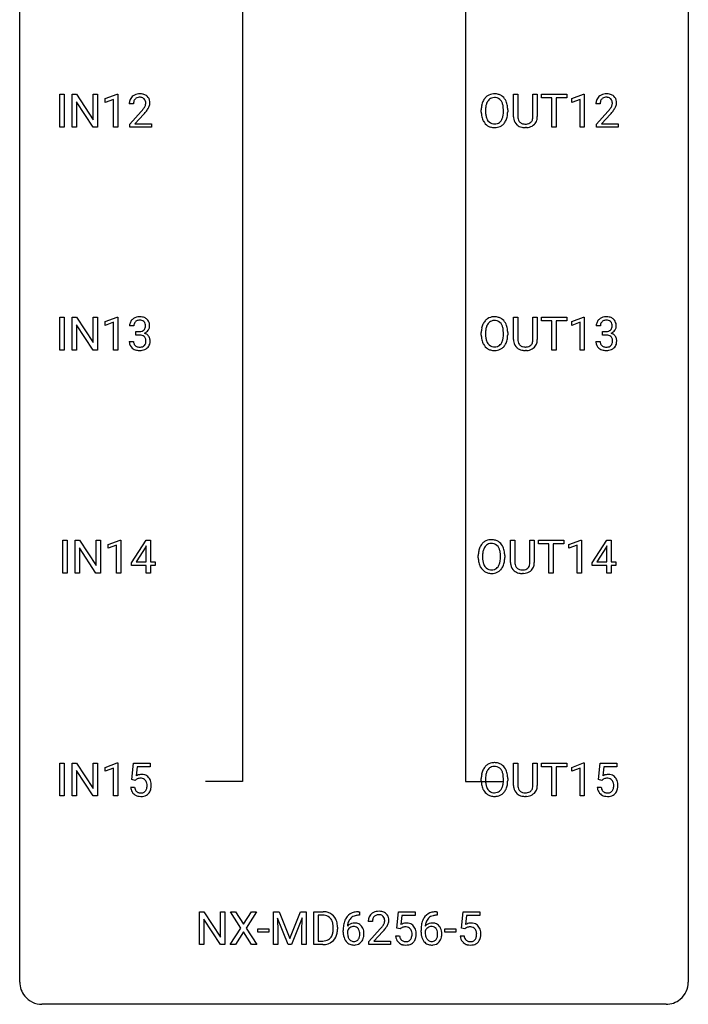
# Model space of a CAD drawing. Extents: x 3 to 27, y -3 to 140.
# Drawn here: x 3 to 27, y -3 to 32 of the extents above; entities that cross this region are included whole.
import ezdxf

# ---------------------------------------------------------------- set-up
doc = ezdxf.new("R2010")
doc.units = 0
doc.layers.add('DEFAULT_255_1_234', color=255, linetype='CONTINUOUS')
doc.layers.add('DEFAULT_255_2_778', color=255, linetype='CONTINUOUS')

msp = doc.modelspace()

# ---------------------------------------------------------------- linework, layer by layer
at = {"layer": 'DEFAULT_255_1_234'}
for p, q in [((4.211, 28.453), (4.211, 29.622)), ((4.211, 29.622), (4.365, 29.622)), ((4.365, 29.622), (4.365, 28.453)), ((4.647, 28.453), (4.647, 29.622)), ((4.647, 29.622), (4.802, 29.622)), ((4.802, 29.622), (5.392, 28.717)), ((5.392, 28.717), (5.392, 29.622)), ((5.392, 29.622), (5.545, 29.622)), ((5.545, 29.622), (5.545, 28.453)), ((5.82, 29.468), (6.246, 29.628)), ((5.82, 29.333), (5.82, 29.468)), ((6.246, 29.628), (6.269, 29.628)), ((6.269, 29.628), (6.269, 28.453)), ((20.367, 28.826), (20.367, 29.622)), ((20.367, 29.622), (20.519, 29.622)), ((20.519, 29.622), (20.519, 28.83)), ((21.058, 29.622), (21.213, 29.622)), ((21.058, 28.83), (21.058, 29.622)), ((21.213, 29.622), (21.213, 28.827)), ((21.36, 29.495), (21.36, 29.622)), ((21.36, 29.622), (22.264, 29.622)), ((21.735, 29.495), (21.36, 29.495)), ((21.735, 28.453), (21.735, 29.495)), ((22.264, 29.495), (21.889, 29.495)), ((21.889, 29.495), (21.889, 28.453)), ((22.264, 29.622), (22.264, 29.495)), ((22.439, 29.468), (22.864, 29.628)), ((22.439, 29.333), (22.439, 29.468)), ((22.864, 29.628), (22.888, 29.628)), ((22.888, 29.628), (22.888, 28.453)), ((5.39, 28.453), (4.802, 29.354)), ((4.802, 29.354), (4.802, 28.453)), ((6.12, 29.443), (5.82, 29.333)), ((6.12, 28.453), (6.12, 29.443)), ((6.831, 29.278), (6.682, 29.278)), ((22.738, 29.443), (22.439, 29.333)), ((22.738, 28.453), (22.738, 29.443)), ((23.449, 29.278), (23.301, 29.278)), ((6.704, 28.56), (7.109, 29.009)), ((7.197, 28.914), (6.884, 28.574)), ((19.218, 28.989), (19.218, 29.074)), ((19.371, 29.086), (19.371, 29)), ((20.005, 28.989), (20.005, 29.075)), ((20.158, 29.074), (20.158, 29)), ((23.323, 28.56), (23.728, 29.009)), ((23.815, 28.914), (23.502, 28.574)), ((4.365, 28.453), (4.211, 28.453)), ((4.802, 28.453), (4.647, 28.453)), ((5.545, 28.453), (5.39, 28.453)), ((6.269, 28.453), (6.12, 28.453)), ((6.704, 28.453), (6.704, 28.56)), ((7.471, 28.453), (6.704, 28.453)), ((6.884, 28.574), (7.471, 28.574)), ((7.471, 28.574), (7.471, 28.453)), ((20.829, 28.438), (20.788, 28.437)), ((21.889, 28.453), (21.735, 28.453)), ((22.888, 28.453), (22.738, 28.453)), ((23.323, 28.453), (23.323, 28.56)), ((24.089, 28.453), (23.323, 28.453)), ((23.502, 28.574), (24.089, 28.574)), ((24.089, 28.574), (24.089, 28.453)), ((4.211, 20.515), (4.211, 21.685)), ((4.211, 21.685), (4.365, 21.685)), ((4.365, 21.685), (4.365, 20.515)), ((4.647, 20.515), (4.647, 21.685)), ((4.647, 21.685), (4.802, 21.685)), ((4.802, 21.685), (5.392, 20.78)), ((5.39, 20.515), (4.802, 21.417)), ((4.802, 21.417), (4.802, 20.515)), ((5.392, 20.78), (5.392, 21.685)), ((5.392, 21.685), (5.545, 21.685)), ((5.545, 21.685), (5.545, 20.515)), ((5.82, 21.531), (6.246, 21.69)), ((5.82, 21.396), (5.82, 21.531)), ((6.12, 21.506), (5.82, 21.396)), ((6.12, 20.515), (6.12, 21.506)), ((6.246, 21.69), (6.269, 21.69)), ((6.269, 21.69), (6.269, 20.515)), ((20.367, 20.888), (20.367, 21.685)), ((20.367, 21.685), (20.519, 21.685)), ((20.519, 21.685), (20.519, 20.893)), ((21.058, 21.685), (21.213, 21.685)), ((21.058, 20.892), (21.058, 21.685)), ((21.213, 21.685), (21.213, 20.89)), ((21.36, 21.558), (21.36, 21.685)), ((21.36, 21.685), (22.264, 21.685)), ((21.735, 21.558), (21.36, 21.558)), ((21.735, 20.515), (21.735, 21.558)), ((22.264, 21.558), (21.889, 21.558)), ((21.889, 21.558), (21.889, 20.515)), ((22.264, 21.685), (22.264, 21.558)), ((22.439, 21.531), (22.864, 21.69)), ((22.439, 21.396), (22.439, 21.531)), ((22.738, 21.506), (22.439, 21.396)), ((22.738, 20.515), (22.738, 21.506)), ((22.864, 21.69), (22.888, 21.69)), ((22.888, 21.69), (22.888, 20.515)), ((6.842, 21.378), (6.693, 21.378)), ((6.92, 21.051), (6.92, 21.172)), ((6.92, 21.172), (7.032, 21.172)), ((7.032, 21.051), (6.92, 21.051)), ((19.218, 21.052), (19.218, 21.136)), ((19.371, 21.148), (19.371, 21.062)), ((20.005, 21.051), (20.005, 21.138)), ((20.158, 21.136), (20.158, 21.062)), ((23.46, 21.378), (23.312, 21.378)), ((23.539, 21.051), (23.539, 21.172)), ((23.539, 21.172), (23.651, 21.172)), ((23.651, 21.051), (23.539, 21.051)), ((6.683, 20.824), (6.832, 20.824)), ((23.301, 20.824), (23.451, 20.824)), ((4.365, 20.515), (4.211, 20.515)), ((4.802, 20.515), (4.647, 20.515)), ((5.545, 20.515), (5.39, 20.515)), ((6.269, 20.515), (6.12, 20.515)), ((20.829, 20.501), (20.788, 20.499)), ((21.889, 20.515), (21.735, 20.515)), ((22.888, 20.515), (22.738, 20.515)), ((4.316, 12.578), (4.316, 13.747)), ((4.316, 13.747), (4.471, 13.747)), ((4.471, 13.747), (4.471, 12.578)), ((4.753, 12.578), (4.753, 13.747)), ((4.753, 13.747), (4.908, 13.747)), ((4.908, 13.747), (5.498, 12.842)), ((5.498, 12.842), (5.498, 13.747)), ((5.498, 13.747), (5.651, 13.747)), ((5.651, 13.747), (5.651, 12.578)), ((5.926, 13.593), (6.352, 13.753)), ((6.352, 13.753), (6.375, 13.753)), ((6.375, 13.753), (6.375, 12.578)), ((6.756, 12.937), (7.279, 13.747)), ((7.279, 13.747), (7.438, 13.747)), ((7.438, 13.747), (7.438, 12.971)), ((20.261, 12.951), (20.261, 13.747)), ((20.261, 13.747), (20.413, 13.747)), ((20.413, 13.747), (20.413, 12.955)), ((20.952, 13.747), (21.107, 13.747)), ((20.952, 12.955), (20.952, 13.747)), ((21.107, 13.747), (21.107, 12.952)), ((21.254, 13.62), (21.254, 13.747)), ((21.254, 13.747), (22.159, 13.747)), ((22.159, 13.747), (22.159, 13.62)), ((22.333, 13.593), (22.758, 13.753)), ((22.758, 13.753), (22.782, 13.753)), ((22.782, 13.753), (22.782, 12.578)), ((23.162, 12.937), (23.686, 13.747)), ((23.686, 13.747), (23.844, 13.747)), ((23.844, 13.747), (23.844, 12.971)), ((5.496, 12.578), (4.908, 13.479)), ((4.908, 13.479), (4.908, 12.578)), ((5.926, 13.458), (5.926, 13.593)), ((6.226, 13.568), (5.926, 13.458)), ((6.226, 12.578), (6.226, 13.568)), ((7.27, 13.512), (6.924, 12.971)), ((7.288, 13.544), (7.27, 13.512)), ((7.288, 12.971), (7.288, 13.544)), ((21.629, 13.62), (21.254, 13.62)), ((21.629, 12.578), (21.629, 13.62)), ((22.159, 13.62), (21.783, 13.62)), ((21.783, 13.62), (21.783, 12.578)), ((22.333, 13.458), (22.333, 13.593)), ((22.632, 13.568), (22.333, 13.458)), ((22.632, 12.578), (22.632, 13.568)), ((23.677, 13.512), (23.331, 12.971)), ((23.695, 13.544), (23.677, 13.512)), ((23.695, 12.971), (23.695, 13.544)), ((19.112, 13.114), (19.112, 13.199)), ((19.265, 13.211), (19.265, 13.125)), ((19.899, 13.114), (19.899, 13.2)), ((20.053, 13.199), (20.053, 13.125)), ((6.756, 12.849), (6.756, 12.937)), ((7.288, 12.849), (6.756, 12.849)), ((6.924, 12.971), (7.288, 12.971)), ((7.288, 12.578), (7.288, 12.849)), ((7.438, 12.971), (7.6, 12.971)), ((7.6, 12.849), (7.438, 12.849)), ((7.438, 12.849), (7.438, 12.578)), ((7.6, 12.971), (7.6, 12.849)), ((23.162, 12.849), (23.162, 12.937)), ((23.695, 12.849), (23.162, 12.849)), ((23.331, 12.971), (23.695, 12.971)), ((23.695, 12.578), (23.695, 12.849)), ((23.844, 12.971), (24.007, 12.971)), ((24.007, 12.849), (23.844, 12.849)), ((23.844, 12.849), (23.844, 12.578)), ((24.007, 12.971), (24.007, 12.849)), ((4.471, 12.578), (4.316, 12.578)), ((4.908, 12.578), (4.753, 12.578)), ((5.651, 12.578), (5.496, 12.578)), ((6.375, 12.578), (6.226, 12.578)), ((7.438, 12.578), (7.288, 12.578)), ((20.723, 12.563), (20.682, 12.562)), ((21.783, 12.578), (21.629, 12.578)), ((22.782, 12.578), (22.632, 12.578)), ((23.844, 12.578), (23.695, 12.578)), ((4.211, 4.64), (4.211, 5.81)), ((4.211, 5.81), (4.365, 5.81)), ((4.365, 5.81), (4.365, 4.64)), ((4.647, 4.64), (4.647, 5.81)), ((4.647, 5.81), (4.802, 5.81)), ((4.802, 5.81), (5.392, 4.905)), ((5.392, 4.905), (5.392, 5.81)), ((5.392, 5.81), (5.545, 5.81)), ((5.545, 5.81), (5.545, 4.64)), ((5.82, 5.656), (6.246, 5.815)), ((5.82, 5.521), (5.82, 5.656)), ((6.12, 5.631), (5.82, 5.521)), ((6.12, 4.64), (6.12, 5.631)), ((6.246, 5.815), (6.269, 5.815)), ((6.269, 5.815), (6.269, 4.64)), ((6.773, 5.227), (6.832, 5.81)), ((6.832, 5.81), (7.431, 5.81)), ((6.958, 5.672), (6.923, 5.354)), ((7.431, 5.672), (6.958, 5.672)), ((7.431, 5.81), (7.431, 5.672)), ((20.367, 5.013), (20.367, 5.81)), ((20.367, 5.81), (20.519, 5.81)), ((20.519, 5.81), (20.519, 5.018)), ((21.058, 5.81), (21.213, 5.81)), ((21.058, 5.017), (21.058, 5.81)), ((21.213, 5.81), (21.213, 5.015)), ((21.36, 5.683), (21.36, 5.81)), ((21.36, 5.81), (22.264, 5.81)), ((21.735, 5.683), (21.36, 5.683)), ((21.735, 4.64), (21.735, 5.683)), ((22.264, 5.683), (21.889, 5.683)), ((21.889, 5.683), (21.889, 4.64)), ((22.264, 5.81), (22.264, 5.683)), ((22.439, 5.656), (22.864, 5.815)), ((22.439, 5.521), (22.439, 5.656)), ((22.738, 5.631), (22.439, 5.521)), ((22.738, 4.64), (22.738, 5.631)), ((22.864, 5.815), (22.888, 5.815)), ((22.888, 5.815), (22.888, 4.64)), ((23.391, 5.227), (23.451, 5.81)), ((23.451, 5.81), (24.05, 5.81)), ((23.577, 5.672), (23.541, 5.354)), ((24.05, 5.672), (23.577, 5.672)), ((24.05, 5.81), (24.05, 5.672)), ((5.39, 4.64), (4.802, 5.542)), ((4.802, 5.542), (4.802, 4.64)), ((19.218, 5.177), (19.218, 5.261)), ((19.371, 5.273), (19.371, 5.187)), ((20.005, 5.176), (20.005, 5.263)), ((20.158, 5.261), (20.158, 5.187)), ((6.731, 4.948), (6.871, 4.948)), ((6.892, 5.196), (6.773, 5.227)), ((6.931, 5.228), (6.892, 5.196)), ((23.35, 4.948), (23.49, 4.948)), ((23.51, 5.196), (23.391, 5.227)), ((23.549, 5.228), (23.51, 5.196)), ((4.365, 4.64), (4.211, 4.64)), ((4.802, 4.64), (4.647, 4.64)), ((5.545, 4.64), (5.39, 4.64)), ((6.269, 4.64), (6.12, 4.64)), ((20.829, 4.626), (20.788, 4.624)), ((21.889, 4.64), (21.735, 4.64)), ((22.888, 4.64), (22.738, 4.64)), ((9.182, -0.651), (9.182, 0.518)), ((9.182, 0.518), (9.337, 0.518)), ((9.337, 0.518), (9.927, -0.387)), ((9.927, -0.387), (9.927, 0.518)), ((9.927, 0.518), (10.08, 0.518)), ((10.08, 0.518), (10.08, -0.651)), ((10.657, -0.062), (10.287, 0.518)), ((10.287, 0.518), (10.468, 0.518)), ((10.468, 0.518), (10.75, 0.07)), ((10.75, 0.07), (11.03, 0.518)), ((11.211, 0.518), (10.842, -0.062)), ((11.03, 0.518), (11.211, 0.518)), ((11.816, 0.518), (12.015, 0.518)), ((11.816, -0.651), (11.816, 0.518)), ((12.015, 0.518), (12.398, -0.436)), ((12.398, -0.436), (12.78, 0.518)), ((12.78, 0.518), (12.98, 0.518)), ((12.98, 0.518), (12.98, -0.651)), ((13.252, -0.651), (13.252, 0.518)), ((13.252, 0.518), (13.582, 0.518)), ((13.586, 0.391), (13.406, 0.391)), ((13.406, 0.391), (13.406, -0.525)), ((14.875, 0.393), (14.848, 0.393)), ((14.849, 0.519), (14.875, 0.519)), ((14.875, 0.519), (14.875, 0.393)), ((16.208, -0.065), (16.267, 0.518)), ((16.267, 0.518), (16.867, 0.518)), ((16.393, 0.381), (16.358, 0.062)), ((16.867, 0.381), (16.393, 0.381)), ((16.867, 0.518), (16.867, 0.381)), ((17.646, 0.393), (17.619, 0.393)), ((17.62, 0.519), (17.646, 0.519)), ((17.646, 0.519), (17.646, 0.393)), ((18.509, -0.065), (18.568, 0.518)), ((18.568, 0.518), (19.168, 0.518)), ((18.695, 0.381), (18.659, 0.062)), ((19.168, 0.381), (18.695, 0.381)), ((19.168, 0.518), (19.168, 0.381)), ((9.925, -0.651), (9.337, 0.25)), ((9.337, 0.25), (9.337, -0.651)), ((12.338, -0.651), (11.955, 0.293)), ((11.955, 0.293), (11.97, -0.196)), ((12.84, 0.296), (12.456, -0.651)), ((12.826, -0.196), (12.84, 0.296)), ((15.342, 0.174), (15.193, 0.174)), ((10.278, -0.651), (10.657, -0.062)), ((10.75, -0.195), (10.46, -0.651)), ((11.037, -0.651), (10.75, -0.195)), ((10.842, -0.062), (11.22, -0.651)), ((11.256, -0.215), (11.256, -0.094)), ((11.256, -0.094), (11.648, -0.094)), ((11.648, -0.215), (11.256, -0.215)), ((11.648, -0.094), (11.648, -0.215)), ((11.97, -0.196), (11.97, -0.651)), ((12.826, -0.651), (12.826, -0.196)), ((13.945, -0.099), (13.945, -0.03)), ((14.098, -0.027), (14.098, -0.102)), ((14.301, -0.206), (14.301, -0.149)), ((14.451, -0.169), (14.451, -0.223)), ((15.216, -0.544), (15.621, -0.095)), ((15.708, -0.19), (15.395, -0.53)), ((16.166, -0.344), (16.307, -0.344)), ((16.327, -0.096), (16.208, -0.065)), ((16.366, -0.063), (16.327, -0.096)), ((17.072, -0.206), (17.072, -0.149)), ((17.222, -0.169), (17.222, -0.223)), ((17.919, -0.215), (17.919, -0.094)), ((17.919, -0.094), (18.311, -0.094)), ((18.311, -0.215), (17.919, -0.215)), ((18.311, -0.094), (18.311, -0.215)), ((18.467, -0.344), (18.608, -0.344)), ((18.628, -0.096), (18.509, -0.065)), ((18.667, -0.063), (18.628, -0.096)), ((9.337, -0.651), (9.182, -0.651)), ((10.08, -0.651), (9.925, -0.651)), ((10.46, -0.651), (10.278, -0.651)), ((11.22, -0.651), (11.037, -0.651)), ((11.97, -0.651), (11.816, -0.651)), ((12.456, -0.651), (12.338, -0.651)), ((12.98, -0.651), (12.826, -0.651)), ((13.576, -0.651), (13.252, -0.651)), ((13.406, -0.525), (13.569, -0.525)), ((15.216, -0.651), (15.216, -0.544)), ((15.982, -0.651), (15.216, -0.651)), ((15.395, -0.53), (15.982, -0.53)), ((15.982, -0.53), (15.982, -0.651))]:
    msp.add_line(p, q, dxfattribs=at)
for centre, radius, start, end in [((7.009, 29.304), 0.324, 133.4541, 162.947), ((7.026, 29.285), 0.35, 100.7869, 133.4384), ((7.042, 29.31), 0.208, 136.1757, 166.3675), ((7.03, 29.319), 0.192, 129.7279, 135.7542), ((7.037, 29.307), 0.207, 102.1739, 129.2062), ((7.061, 29.13), 0.508, 89.6605, 101.3704), ((7.062, 29.204), 0.313, 89.5461, 102.5419), ((7.068, 29.136), 0.502, 78.2171, 90.413), ((7.065, 29.257), 0.259, 82.1602, 90.1506), ((7.078, 29.331), 0.184, 43.4415, 83.1661), ((7.103, 29.298), 0.336, 55.9268, 78.4889), ((7.071, 29.323), 0.195, 16.1715, 43.5284), ((7.123, 29.332), 0.297, 47.9292, 55.4054), ((7.133, 29.343), 0.283, 4.3348, 48.0561), ((19.726, 29.172), 0.491, 139.6258, 156.038), ((19.667, 29.22), 0.416, 122.6416, 139.3431), ((19.677, 29.201), 0.437, 93.0224, 122.4558), ((19.675, 29.236), 0.269, 110.8228, 143.9179), ((19.684, 29.198), 0.308, 89.3038, 109.9046), ((19.688, 29.105), 0.534, 89.9753, 93.6342), ((19.691, 29.145), 0.494, 73.7464, 90.4233), ((19.688, 29.132), 0.374, 84.3852, 90.0758), ((19.705, 29.236), 0.269, 36.1437, 85.6627), ((19.709, 29.213), 0.424, 57.6628, 73.4518), ((19.708, 29.215), 0.422, 29.144, 57.4147), ((23.627, 29.304), 0.324, 133.4541, 162.947), ((23.645, 29.285), 0.35, 100.7869, 133.4384), ((23.66, 29.31), 0.208, 136.1757, 166.3675), ((23.648, 29.319), 0.192, 129.7279, 135.7542), ((23.656, 29.307), 0.207, 102.1739, 129.2062), ((23.68, 29.13), 0.508, 89.6605, 101.3704), ((23.68, 29.204), 0.313, 89.5461, 102.5419), ((23.686, 29.136), 0.502, 78.2171, 90.413), ((23.683, 29.257), 0.259, 82.1602, 90.1506), ((23.697, 29.331), 0.184, 43.4415, 83.1661), ((23.722, 29.298), 0.336, 55.9268, 78.4889), ((23.689, 29.323), 0.195, 16.1715, 43.5284), ((23.742, 29.332), 0.297, 47.9292, 55.4054), ((23.752, 29.343), 0.283, 4.3348, 48.0561), ((7.089, 29.282), 0.407, 163.2879, 180.5582), ((7.142, 29.283), 0.312, 165.9093, 178.8684), ((7.229, 29.278), 0.398, 178.4382, 180.0084), ((6.289, 29.772), 1.119, 320.7373, 323.9737), ((6.681, 29.488), 0.635, 323.8962, 328.6421), ((6.886, 29.362), 0.395, 328.8299, 331.7899), ((6.985, 29.31), 0.282, 331.4255, 352.9365), ((7.02, 29.31), 0.248, 359.4866, 15.934), ((6.999, 29.307), 0.269, 353.2249, 0.0169), ((6.795, 29.436), 0.641, 326.9135, 338.3505), ((7.067, 29.331), 0.35, 337.8914, 358.9968), ((7.024, 29.326), 0.393, 359.9252, 5.5968), ((20.044, 29.078), 0.826, 169.5254, 180.2765), ((19.854, 29.113), 0.633, 155.8315, 169.509), ((20.199, 29.077), 0.828, 174.0509, 179.4177), ((19.959, 29.105), 0.586, 163.0419, 174.314), ((19.768, 29.165), 0.386, 143.5289, 163.2981), ((19.636, 29.183), 0.355, 20.3231, 36.4993), ((19.473, 29.123), 0.529, 7.8928, 20.2962), ((19.173, 29.08), 0.832, 359.7056, 8.036), ((19.615, 29.156), 0.532, 24.0983, 29.7324), ((19.511, 29.114), 0.644, 8.6655, 23.8241), ((19.288, 29.077), 0.871, 359.7807, 8.8219), ((23.707, 29.282), 0.407, 163.2879, 180.5582), ((23.761, 29.283), 0.312, 165.9093, 178.8684), ((23.847, 29.278), 0.398, 178.4382, 180.0084), ((22.907, 29.772), 1.119, 320.7373, 323.9737), ((23.299, 29.488), 0.635, 323.8962, 328.6421), ((23.504, 29.362), 0.395, 328.8299, 331.7899), ((23.604, 29.31), 0.282, 331.4255, 352.9365), ((23.638, 29.31), 0.248, 359.4866, 15.934), ((23.617, 29.307), 0.269, 353.2249, 0.0169), ((23.414, 29.436), 0.641, 326.9135, 338.3505), ((23.685, 29.331), 0.35, 337.8914, 358.9968), ((23.642, 29.326), 0.393, 359.9252, 5.5968), ((5.76, 30.202), 1.801, 318.5132, 320.7828), ((6.013, 30.008), 1.611, 317.2587, 319.9046), ((6.397, 29.691), 1.115, 319.6473, 327.0958), ((20.047, 28.995), 0.829, 180.3724, 188.9252), ((19.847, 28.961), 0.626, 188.7215, 204.8241), ((20.149, 28.996), 0.778, 179.693, 188.7907), ((19.883, 28.953), 0.508, 188.6331, 202.563), ((19.757, 28.903), 0.373, 202.8081, 216.1194), ((19.624, 28.895), 0.369, 323.6548, 342.659), ((19.421, 28.961), 0.582, 342.4092, 353.6451), ((19.137, 28.996), 0.868, 353.403, 359.4848), ((19.524, 28.956), 0.632, 336.0278, 350.5787), ((19.294, 28.996), 0.864, 350.4877, 0.2625), ((20.867, 28.828), 0.5, 180.2666, 190.1525), ((20.889, 28.828), 0.37, 179.5665, 191.9953), ((20.766, 28.8), 0.244, 191.6974, 215.1404), ((20.714, 28.824), 0.344, 345.2525, 358.6304), ((20.612, 28.829), 0.446, 358.1736, 0.0125), ((20.778, 28.825), 0.435, 343.0898, 0.2614), ((22.379, 30.202), 1.801, 318.5132, 320.7828), ((22.632, 30.008), 1.611, 317.2587, 319.9046), ((23.015, 29.691), 1.115, 319.6473, 327.0958), ((19.767, 28.927), 0.54, 205.1184, 209.647), ((19.68, 28.873), 0.437, 209.0633, 237.3493), ((19.671, 28.861), 0.423, 237.5352, 252.1858), ((19.676, 28.838), 0.269, 215.0756, 264.638), ((19.686, 28.915), 0.478, 252.522, 270.4416), ((19.689, 28.921), 0.353, 263.8464, 270.0834), ((19.693, 28.895), 0.327, 269.3649, 287.5152), ((19.69, 28.984), 0.547, 269.9171, 276.3398), ((19.707, 28.87), 0.432, 275.8196, 302.1885), ((19.711, 28.83), 0.26, 288.063, 323.8113), ((19.718, 28.847), 0.407, 302.4806, 319.6144), ((19.658, 28.896), 0.484, 319.8877, 336.1328), ((20.715, 28.795), 0.345, 189.2525, 227.5916), ((20.728, 28.811), 0.366, 227.7441, 230.1551), ((20.741, 28.832), 0.39, 230.6088, 257.9964), ((20.743, 28.786), 0.217, 215.695, 224.8514), ((20.748, 28.794), 0.226, 225.2847, 255.0112), ((20.784, 29.014), 0.577, 257.6317, 270.4238), ((20.781, 28.905), 0.342, 254.5945, 267.913), ((20.788, 29.014), 0.451, 267.469, 270.0223), ((20.791, 28.955), 0.392, 269.585, 281.1844), ((20.793, 28.98), 0.543, 273.85, 285.1798), ((20.819, 28.82), 0.254, 280.9344, 300.9744), ((20.838, 28.825), 0.382, 284.6607, 315.2182), ((20.84, 28.78), 0.209, 301.498, 315.1467), ((20.826, 28.792), 0.228, 315.5953, 345.6679), ((20.861, 28.802), 0.349, 315.3346, 342.7641), ((7.003, 21.382), 0.31, 155.3484, 180.7485), ((6.999, 21.379), 0.307, 131.5745, 154.4798), ((7.03, 21.348), 0.352, 96.9875, 131.9691), ((7.099, 21.379), 0.257, 172.5097, 180.1367), ((7.026, 21.391), 0.183, 133.8349, 173.5344), ((7.031, 21.385), 0.191, 103.2932, 133.5619), ((7.052, 21.223), 0.478, 89.8596, 97.7825), ((7.051, 21.306), 0.273, 89.5325, 103.5319), ((7.057, 21.197), 0.504, 78.3655, 90.4132), ((7.057, 21.278), 0.301, 76.1117, 90.7026), ((7.095, 21.417), 0.157, 13.9577, 77.6713), ((7.092, 21.363), 0.334, 56.6229, 78.6387), ((6.961, 21.377), 0.297, 359.1805, 15.0453), ((7.114, 21.4), 0.291, 47.0254, 56.0854), ((7.116, 21.404), 0.287, 10.9208, 46.7778), ((6.98, 21.373), 0.427, 359.6364, 11.6087), ((19.854, 21.175), 0.633, 155.8315, 169.509), ((19.726, 21.235), 0.491, 139.6258, 156.038), ((19.667, 21.282), 0.416, 122.6416, 139.3431), ((19.768, 21.228), 0.386, 143.5289, 163.2981), ((19.677, 21.264), 0.437, 93.0224, 122.4558), ((19.675, 21.299), 0.269, 110.8228, 143.9179), ((19.684, 21.261), 0.308, 89.3038, 109.9046), ((19.688, 21.167), 0.534, 89.9753, 93.6342), ((19.691, 21.207), 0.494, 73.7464, 90.4233), ((19.688, 21.195), 0.374, 84.3852, 90.0758), ((19.705, 21.299), 0.269, 36.1437, 85.6627), ((19.709, 21.275), 0.424, 57.6628, 73.4518), ((19.636, 21.246), 0.355, 20.3231, 36.4993), ((19.708, 21.277), 0.422, 29.144, 57.4147), ((19.615, 21.219), 0.532, 24.0983, 29.7324), ((19.511, 21.176), 0.644, 8.6655, 23.8241), ((23.622, 21.382), 0.31, 155.3484, 180.7485), ((23.617, 21.379), 0.307, 131.5745, 154.4798), ((23.648, 21.348), 0.352, 96.9875, 131.9691), ((23.717, 21.379), 0.257, 172.5097, 180.1367), ((23.645, 21.391), 0.183, 133.8349, 173.5344), ((23.649, 21.385), 0.191, 103.2932, 133.5619), ((23.669, 21.306), 0.273, 89.5325, 103.5319), ((23.67, 21.223), 0.478, 89.8596, 97.7825), ((23.675, 21.197), 0.504, 78.3655, 90.4132), ((23.675, 21.278), 0.301, 76.1117, 90.7026), ((23.714, 21.417), 0.157, 13.9577, 77.6713), ((23.711, 21.363), 0.334, 56.6229, 78.6387), ((23.579, 21.377), 0.297, 359.1805, 15.0453), ((23.732, 21.4), 0.291, 47.0254, 56.0854), ((23.734, 21.404), 0.287, 10.9208, 46.7778), ((23.598, 21.373), 0.427, 359.6364, 11.6087), ((7.029, 21.512), 0.339, 270.492, 281.8952), ((7.027, 20.596), 0.456, 84.0193, 89.3331), ((7.043, 20.732), 0.319, 71.901, 84.3554), ((7.053, 21.401), 0.226, 281.6692, 301.2943), ((7.079, 20.838), 0.207, 49.5089, 72.1836), ((7.07, 21.37), 0.191, 301.7833, 311.7545), ((7.08, 21.36), 0.177, 311.7324, 354.2802), ((7.086, 21.445), 0.357, 292.5402, 293.6925), ((7.125, 20.799), 0.331, 57.6435, 72.8625), ((7.113, 21.391), 0.297, 292.9802, 325.2392), ((7.007, 21.373), 0.251, 353.0938, 0.1181), ((7.16, 20.857), 0.263, 36.7249, 57.4698), ((7.098, 21.402), 0.315, 325.2334, 332.8746), ((7.163, 21.371), 0.243, 332.355, 359.7179), ((20.044, 21.14), 0.826, 169.5254, 180.2765), ((20.047, 21.057), 0.829, 180.3724, 188.9252), ((20.199, 21.14), 0.828, 174.0509, 179.4177), ((20.149, 21.058), 0.778, 179.693, 188.7907), ((19.959, 21.168), 0.586, 163.0419, 174.314), ((19.473, 21.186), 0.529, 7.8928, 20.2962), ((19.173, 21.142), 0.832, 359.7056, 8.036), ((19.137, 21.059), 0.868, 353.403, 359.4848), ((19.294, 21.058), 0.864, 350.4877, 0.2625), ((19.288, 21.14), 0.871, 359.7807, 8.8219), ((23.648, 21.512), 0.339, 270.492, 281.8952), ((23.645, 20.596), 0.456, 84.0193, 89.3331), ((23.662, 20.732), 0.319, 71.901, 84.3554), ((23.672, 21.401), 0.226, 281.6692, 301.2943), ((23.697, 20.838), 0.207, 49.5089, 72.1836), ((23.689, 21.37), 0.191, 301.7833, 311.7545), ((23.698, 21.36), 0.177, 311.7324, 354.2802), ((23.704, 21.445), 0.357, 292.5402, 293.6925), ((23.744, 20.799), 0.331, 57.6435, 72.8625), ((23.732, 21.391), 0.297, 292.9802, 325.2392), ((23.625, 21.373), 0.251, 353.0938, 0.1181), ((23.779, 20.857), 0.263, 36.7249, 57.4698), ((23.717, 21.402), 0.315, 325.2334, 332.8746), ((23.782, 21.371), 0.243, 332.355, 359.7179), ((7.079, 20.824), 0.396, 179.9755, 183.2323), ((6.975, 20.811), 0.291, 181.8183, 229.6455), ((7.061, 20.822), 0.229, 179.4465, 196.2869), ((7.013, 20.808), 0.179, 196.5661, 227.7059), ((7.097, 20.863), 0.176, 12.9498, 48.7551), ((7.09, 20.805), 0.182, 315.0728, 345.0431), ((6.998, 20.832), 0.278, 344.5987, 357.927), ((7.01, 20.841), 0.265, 359.5048, 13.424), ((6.908, 20.838), 0.367, 357.4749, 0.0231), ((7.124, 20.813), 0.297, 311.636, 343.7652), ((7.159, 20.858), 0.263, 8.0545, 36.3561), ((7.036, 20.838), 0.389, 343.983, 0.5572), ((7.073, 20.843), 0.351, 359.8321, 8.587), ((19.847, 21.024), 0.626, 188.7215, 204.8241), ((19.767, 20.99), 0.54, 205.1184, 209.647), ((19.68, 20.935), 0.437, 209.0633, 237.3493), ((19.883, 21.016), 0.508, 188.6331, 202.563), ((19.757, 20.965), 0.373, 202.8081, 216.1194), ((19.676, 20.9), 0.269, 215.0756, 264.638), ((19.711, 20.893), 0.26, 288.063, 323.8113), ((19.624, 20.958), 0.369, 323.6548, 342.659), ((19.421, 21.024), 0.582, 342.4092, 353.6451), ((19.658, 20.958), 0.484, 319.8877, 336.1328), ((19.524, 21.019), 0.632, 336.0278, 350.5787), ((20.867, 20.89), 0.5, 180.2666, 190.1525), ((20.715, 20.858), 0.345, 189.2525, 227.5916), ((20.889, 20.89), 0.37, 179.5665, 191.9953), ((20.766, 20.863), 0.244, 191.6974, 215.1404), ((20.743, 20.849), 0.217, 215.695, 224.8514), ((20.748, 20.856), 0.226, 225.2847, 255.0112), ((20.84, 20.843), 0.209, 301.498, 315.1467), ((20.826, 20.855), 0.228, 315.5953, 345.6679), ((20.714, 20.886), 0.344, 345.2525, 358.6304), ((20.612, 20.892), 0.446, 358.1736, 0.0125), ((20.861, 20.865), 0.349, 315.3346, 342.7641), ((20.778, 20.888), 0.435, 343.0898, 0.2614), ((23.697, 20.824), 0.396, 179.9755, 183.2323), ((23.593, 20.811), 0.291, 181.8183, 229.6455), ((23.68, 20.822), 0.229, 179.4465, 196.2869), ((23.631, 20.808), 0.179, 196.5661, 227.7059), ((23.716, 20.863), 0.176, 12.9498, 48.7551), ((23.708, 20.805), 0.182, 315.0728, 345.0431), ((23.616, 20.832), 0.278, 344.5987, 357.927), ((23.629, 20.841), 0.265, 359.5048, 13.424), ((23.527, 20.838), 0.367, 357.4749, 0.0231), ((23.743, 20.813), 0.297, 311.636, 343.7652), ((23.778, 20.858), 0.263, 8.0545, 36.3561), ((23.654, 20.838), 0.389, 343.983, 0.5572), ((23.692, 20.843), 0.351, 359.8321, 8.587), ((7.016, 20.857), 0.354, 229.4223, 256.8556), ((7.029, 20.827), 0.203, 227.7652, 257.8763), ((7.05, 20.996), 0.496, 256.6829, 270.4412), ((7.052, 20.921), 0.3, 257.4584, 270.4266), ((7.056, 20.95), 0.329, 269.5962, 280.8789), ((7.056, 21), 0.5, 269.7286, 280.3856), ((7.079, 20.835), 0.212, 280.6346, 299.8596), ((7.086, 20.856), 0.354, 279.783, 311.6256), ((7.098, 20.799), 0.171, 300.3576, 314.5518), ((19.671, 20.924), 0.423, 237.5352, 252.1858), ((19.686, 20.978), 0.478, 252.522, 270.4416), ((19.689, 20.983), 0.353, 263.8464, 270.0834), ((19.693, 20.957), 0.327, 269.3649, 287.5152), ((19.69, 21.046), 0.547, 269.9171, 276.3398), ((19.707, 20.932), 0.432, 275.8196, 302.1885), ((19.718, 20.91), 0.407, 302.4806, 319.6144), ((20.728, 20.874), 0.366, 227.7441, 230.1551), ((20.741, 20.894), 0.39, 230.6088, 257.9964), ((20.784, 21.077), 0.577, 257.6317, 270.4238), ((20.781, 20.968), 0.342, 254.5945, 267.913), ((20.788, 21.076), 0.451, 267.469, 270.0223), ((20.791, 21.017), 0.392, 269.585, 281.1844), ((20.793, 21.042), 0.543, 273.85, 285.1798), ((20.819, 20.882), 0.254, 280.9344, 300.9744), ((20.838, 20.888), 0.382, 284.6607, 315.2182), ((23.635, 20.857), 0.354, 229.4223, 256.8556), ((23.648, 20.827), 0.203, 227.7652, 257.8763), ((23.669, 20.996), 0.496, 256.6829, 270.4412), ((23.67, 20.921), 0.3, 257.4584, 270.4266), ((23.675, 20.95), 0.329, 269.5962, 280.8789), ((23.675, 21), 0.5, 269.7286, 280.3856), ((23.698, 20.835), 0.212, 280.6346, 299.8596), ((23.705, 20.856), 0.354, 279.783, 311.6256), ((23.717, 20.799), 0.171, 300.3576, 314.5518), ((19.561, 13.345), 0.416, 122.6416, 139.3431), ((19.571, 13.326), 0.437, 93.0224, 122.4558), ((19.582, 13.23), 0.534, 89.9753, 93.6342), ((19.586, 13.27), 0.494, 73.7464, 90.4233), ((19.603, 13.338), 0.424, 57.6628, 73.4518), ((19.602, 13.34), 0.422, 29.144, 57.4147), ((19.938, 13.203), 0.826, 169.5254, 180.2765), ((19.748, 13.238), 0.633, 155.8315, 169.509), ((19.62, 13.297), 0.491, 139.6258, 156.038), ((19.853, 13.23), 0.586, 163.0419, 174.314), ((19.662, 13.29), 0.386, 143.5289, 163.2981), ((19.569, 13.361), 0.269, 110.8228, 143.9179), ((19.578, 13.323), 0.308, 89.3038, 109.9046), ((19.582, 13.257), 0.374, 84.3852, 90.0758), ((19.599, 13.361), 0.269, 36.1437, 85.6627), ((19.53, 13.308), 0.355, 20.3231, 36.4993), ((19.367, 13.248), 0.529, 7.8928, 20.2962), ((19.509, 13.281), 0.532, 24.0983, 29.7324), ((19.405, 13.239), 0.644, 8.6655, 23.8241), ((19.182, 13.202), 0.871, 359.7807, 8.8219), ((19.941, 13.12), 0.829, 180.3724, 188.9252), ((19.741, 13.086), 0.626, 188.7215, 204.8241), ((20.093, 13.202), 0.828, 174.0509, 179.4177), ((20.043, 13.121), 0.778, 179.693, 188.7907), ((19.777, 13.078), 0.508, 188.6331, 202.563), ((19.315, 13.086), 0.582, 342.4092, 353.6451), ((19.067, 13.205), 0.832, 359.7056, 8.036), ((19.032, 13.121), 0.868, 353.403, 359.4848), ((19.418, 13.081), 0.632, 336.0278, 350.5787), ((19.188, 13.121), 0.864, 350.4877, 0.2625), ((19.661, 13.052), 0.54, 205.1184, 209.647), ((19.574, 12.998), 0.437, 209.0633, 237.3493), ((19.651, 13.028), 0.373, 202.8081, 216.1194), ((19.565, 12.986), 0.423, 237.5352, 252.1858), ((19.57, 12.963), 0.269, 215.0756, 264.638), ((19.583, 13.046), 0.353, 263.8464, 270.0834), ((19.587, 13.02), 0.327, 269.3649, 287.5152), ((19.601, 12.995), 0.432, 275.8196, 302.1885), ((19.605, 12.955), 0.26, 288.063, 323.8113), ((19.518, 13.02), 0.369, 323.6548, 342.659), ((19.612, 12.972), 0.407, 302.4806, 319.6144), ((19.552, 13.021), 0.484, 319.8877, 336.1328), ((20.761, 12.953), 0.5, 180.2666, 190.1525), ((20.609, 12.92), 0.345, 189.2525, 227.5916), ((20.622, 12.936), 0.366, 227.7441, 230.1551), ((20.636, 12.957), 0.39, 230.6088, 257.9964), ((20.783, 12.953), 0.37, 179.5665, 191.9953), ((20.66, 12.925), 0.244, 191.6974, 215.1404), ((20.637, 12.911), 0.217, 215.695, 224.8514), ((20.642, 12.919), 0.226, 225.2847, 255.0112), ((20.675, 13.03), 0.342, 254.5945, 267.913), ((20.682, 13.139), 0.451, 267.469, 270.0223), ((20.685, 13.08), 0.392, 269.585, 281.1844), ((20.713, 12.945), 0.254, 280.9344, 300.9744), ((20.732, 12.95), 0.382, 284.6607, 315.2182), ((20.734, 12.905), 0.209, 301.498, 315.1467), ((20.72, 12.917), 0.228, 315.5953, 345.6679), ((20.608, 12.949), 0.344, 345.2525, 358.6304), ((20.506, 12.954), 0.446, 358.1736, 0.0125), ((20.755, 12.927), 0.349, 315.3346, 342.7641), ((20.672, 12.95), 0.435, 343.0898, 0.2614), ((19.58, 13.04), 0.478, 252.522, 270.4416), ((19.584, 13.109), 0.547, 269.9171, 276.3398), ((20.678, 13.139), 0.577, 257.6317, 270.4238), ((20.687, 13.105), 0.543, 273.85, 285.1798), ((19.726, 5.36), 0.491, 139.6258, 156.038), ((19.667, 5.407), 0.416, 122.6416, 139.3431), ((19.677, 5.389), 0.437, 93.0224, 122.4558), ((19.675, 5.424), 0.269, 110.8228, 143.9179), ((19.684, 5.386), 0.308, 89.3038, 109.9046), ((19.688, 5.292), 0.534, 89.9753, 93.6342), ((19.691, 5.332), 0.494, 73.7464, 90.4233), ((19.688, 5.32), 0.374, 84.3852, 90.0758), ((19.705, 5.424), 0.269, 36.1437, 85.6627), ((19.709, 5.4), 0.424, 57.6628, 73.4518), ((19.708, 5.402), 0.422, 29.144, 57.4147), ((7.108, 5.036), 0.368, 93.7182, 120.2539), ((7.061, 5.034), 0.235, 98.9831, 113.8909), ((7.082, 4.911), 0.36, 89.6805, 99.1614), ((7.084, 4.978), 0.293, 84.6958, 90.0676), ((7.118, 4.955), 0.449, 89.966, 94.2496), ((7.096, 5.059), 0.211, 41.785, 85.9893), ((7.122, 5.014), 0.39, 73.8043, 90.5586), ((7.145, 5.1), 0.302, 41.3071, 73.543), ((7.104, 5.064), 0.356, 13.5076, 41.2174), ((20.044, 5.265), 0.826, 169.5254, 180.2765), ((19.854, 5.3), 0.633, 155.8315, 169.509), ((20.199, 5.265), 0.828, 174.0509, 179.4177), ((19.959, 5.293), 0.586, 163.0419, 174.314), ((19.768, 5.353), 0.386, 143.5289, 163.2981), ((19.636, 5.371), 0.355, 20.3231, 36.4993), ((19.473, 5.311), 0.529, 7.8928, 20.2962), ((19.173, 5.267), 0.832, 359.7056, 8.036), ((19.615, 5.344), 0.532, 24.0983, 29.7324), ((19.511, 5.301), 0.644, 8.6655, 23.8241), ((19.288, 5.265), 0.871, 359.7807, 8.8219), ((23.727, 5.036), 0.368, 93.7182, 120.2539), ((23.68, 5.034), 0.235, 98.9831, 113.8909), ((23.7, 4.911), 0.36, 89.6805, 99.1614), ((23.702, 4.978), 0.293, 84.6958, 90.0676), ((23.736, 4.955), 0.449, 89.966, 94.2496), ((23.715, 5.059), 0.211, 41.785, 85.9893), ((23.74, 5.014), 0.39, 73.8043, 90.5586), ((23.764, 5.1), 0.302, 41.3071, 73.543), ((23.722, 5.064), 0.356, 13.5076, 41.2174), ((7.179, 4.987), 0.449, 184.9247, 194.4976), ((7.198, 4.99), 0.329, 187.3601, 198.6733), ((7.038, 5.088), 0.176, 114.1951, 127.3641), ((7.073, 5.04), 0.241, 12.649, 41.6081), ((6.959, 5.001), 0.358, 344.2412, 356.7357), ((6.968, 5.014), 0.35, 359.5577, 12.9535), ((6.834, 5.011), 0.483, 356.3549, 0.05), ((6.94, 5.021), 0.526, 1.1331, 13.8829), ((6.926, 5.009), 0.54, 347.8572, 0.4293), ((6.798, 5.013), 0.667, 359.9919, 1.5443), ((20.047, 5.182), 0.829, 180.3724, 188.9252), ((19.847, 5.149), 0.626, 188.7215, 204.8241), ((20.149, 5.183), 0.778, 179.693, 188.7907), ((19.883, 5.141), 0.508, 188.6331, 202.563), ((19.757, 5.09), 0.373, 202.8081, 216.1194), ((19.624, 5.083), 0.369, 323.6548, 342.659), ((19.421, 5.149), 0.582, 342.4092, 353.6451), ((19.137, 5.184), 0.868, 353.403, 359.4848), ((19.524, 5.144), 0.632, 336.0278, 350.5787), ((19.294, 5.183), 0.864, 350.4877, 0.2625), ((20.867, 5.015), 0.5, 180.2666, 190.1525), ((20.715, 4.983), 0.345, 189.2525, 227.5916), ((20.889, 5.015), 0.37, 179.5665, 191.9953), ((20.766, 4.988), 0.244, 191.6974, 215.1404), ((20.826, 4.98), 0.228, 315.5953, 345.6679), ((20.714, 5.011), 0.344, 345.2525, 358.6304), ((20.612, 5.017), 0.446, 358.1736, 0.0125), ((20.778, 5.013), 0.435, 343.0898, 0.2614), ((23.797, 4.987), 0.449, 184.9247, 194.4976), ((23.816, 4.99), 0.329, 187.3601, 198.6733), ((23.657, 5.088), 0.176, 114.1951, 127.3641), ((23.692, 5.04), 0.241, 12.649, 41.6081), ((23.577, 5.001), 0.358, 344.2412, 356.7357), ((23.586, 5.014), 0.35, 359.5577, 12.9535), ((23.453, 5.011), 0.483, 356.3549, 0.05), ((23.558, 5.021), 0.526, 1.1331, 13.8829), ((23.545, 5.009), 0.54, 347.8572, 0.4293), ((23.417, 5.013), 0.667, 359.9919, 1.5443), ((7.055, 4.95), 0.32, 193.7537, 228.5271), ((7.062, 4.962), 0.334, 228.9024, 256.3314), ((7.093, 4.954), 0.218, 198.4452, 217.7945), ((7.063, 4.933), 0.182, 218.2887, 228.5612), ((7.073, 4.946), 0.198, 228.9655, 258.1235), ((7.092, 5.082), 0.458, 256.2427, 270.4486), ((7.094, 5.034), 0.288, 257.7258, 270.4014), ((7.098, 4.99), 0.244, 269.4204, 286.4209), ((7.099, 5.103), 0.479, 269.577, 282.4215), ((7.113, 4.936), 0.188, 286.7251, 320.6004), ((7.137, 4.948), 0.319, 281.8396, 316.5458), ((7.075, 4.967), 0.237, 320.6713, 344.5442), ((7.131, 4.951), 0.326, 316.8171, 323.1493), ((7.101, 4.969), 0.36, 323.673, 348.1673), ((19.767, 5.115), 0.54, 205.1184, 209.647), ((19.68, 5.06), 0.437, 209.0633, 237.3493), ((19.671, 5.049), 0.423, 237.5352, 252.1858), ((19.676, 5.025), 0.269, 215.0756, 264.638), ((19.686, 5.103), 0.478, 252.522, 270.4416), ((19.689, 5.108), 0.353, 263.8464, 270.0834), ((19.693, 5.082), 0.327, 269.3649, 287.5152), ((19.69, 5.171), 0.547, 269.9171, 276.3398), ((19.707, 5.057), 0.432, 275.8196, 302.1885), ((19.711, 5.018), 0.26, 288.063, 323.8113), ((19.718, 5.035), 0.407, 302.4806, 319.6144), ((19.658, 5.083), 0.484, 319.8877, 336.1328), ((20.728, 4.999), 0.366, 227.7441, 230.1551), ((20.741, 5.019), 0.39, 230.6088, 257.9964), ((20.743, 4.974), 0.217, 215.695, 224.8514), ((20.748, 4.981), 0.226, 225.2847, 255.0112), ((20.784, 5.202), 0.577, 257.6317, 270.4238), ((20.781, 5.093), 0.342, 254.5945, 267.913), ((20.788, 5.201), 0.451, 267.469, 270.0223), ((20.791, 5.142), 0.392, 269.585, 281.1844), ((20.793, 5.167), 0.543, 273.85, 285.1798), ((20.819, 5.007), 0.254, 280.9344, 300.9744), ((20.838, 5.013), 0.382, 284.6607, 315.2182), ((20.84, 4.968), 0.209, 301.498, 315.1467), ((20.861, 4.99), 0.349, 315.3346, 342.7641), ((23.673, 4.95), 0.32, 193.7537, 228.5271), ((23.681, 4.962), 0.334, 228.9024, 256.3314), ((23.711, 4.954), 0.218, 198.4452, 217.7945), ((23.682, 4.933), 0.182, 218.2887, 228.5612), ((23.692, 4.946), 0.198, 228.9655, 258.1235), ((23.711, 5.082), 0.458, 256.2427, 270.4486), ((23.712, 5.034), 0.288, 257.7258, 270.4014), ((23.717, 4.99), 0.244, 269.4204, 286.4209), ((23.718, 5.103), 0.479, 269.577, 282.4215), ((23.731, 4.936), 0.188, 286.7251, 320.6004), ((23.755, 4.948), 0.319, 281.8396, 316.5458), ((23.693, 4.967), 0.237, 320.6713, 344.5442), ((23.749, 4.951), 0.326, 316.8171, 323.1493), ((23.72, 4.969), 0.36, 323.673, 348.1673), ((13.586, -0.068), 0.587, 75.4101, 90.3804), ((13.584, -0.065), 0.457, 79.2152, 89.7446), ((13.617, 0.079), 0.308, 40.384, 80.1431), ((13.609, 0.027), 0.488, 60.1456, 75.1888), ((13.625, 0.055), 0.456, 26.5254, 60.1451), ((14.789, 0.059), 0.451, 102.8716, 140.8565), ((14.815, 0.038), 0.35, 104.2855, 133.8629), ((14.854, -0.185), 0.703, 90.3778, 103.5869), ((14.853, -0.107), 0.5, 90.6001, 104.5147), ((15.52, 0.2), 0.324, 133.4541, 162.947), ((15.538, 0.181), 0.35, 100.7869, 133.4384), ((15.541, 0.215), 0.192, 129.7279, 135.7542), ((15.549, 0.203), 0.207, 102.1739, 129.2062), ((15.573, 0.026), 0.508, 89.6605, 101.3704), ((15.573, 0.099), 0.313, 89.5461, 102.5419), ((15.579, 0.032), 0.502, 78.2171, 90.413), ((15.576, 0.153), 0.259, 82.1602, 90.1506), ((15.59, 0.227), 0.184, 43.4415, 83.1661), ((15.615, 0.194), 0.336, 55.9268, 78.4889), ((15.582, 0.219), 0.195, 16.1715, 43.5284), ((15.635, 0.228), 0.297, 47.9292, 55.4054), ((15.645, 0.238), 0.283, 4.3348, 48.0561), ((17.56, 0.059), 0.451, 102.8716, 140.8565), ((17.585, 0.038), 0.35, 104.2855, 133.8629), ((17.625, -0.185), 0.703, 90.3778, 103.5869), ((17.624, -0.107), 0.5, 90.6001, 104.5147), ((13.591, 0.06), 0.341, 26.5777, 40.1532), ((13.499, 0.016), 0.443, 9.6572, 26.1933), ((13.263, -0.026), 0.683, 359.6455, 9.8608), ((13.513, -0.004), 0.583, 7.403, 26.8321), ((13.354, -0.029), 0.744, 0.1605, 7.7176), ((15.514, -0.143), 1.213, 171.4525, 180.3159), ((15.074, -0.074), 0.768, 157.9803, 171.6247), ((14.853, 0.014), 0.53, 141.4298, 157.8541), ((14.682, -0.189), 0.303, 95.8331, 138.9955), ((15.137, -0.051), 0.687, 173.7811, 174.9255), ((14.996, -0.032), 0.545, 161.285, 174.2077), ((14.831, 0.027), 0.369, 134.5303, 161.6211), ((14.704, -0.317), 0.433, 89.8754, 97.0544), ((14.709, -0.234), 0.349, 71.6408, 90.624), ((14.724, -0.178), 0.292, 39.6368, 71.019), ((14.66, -0.233), 0.376, 10.6587, 39.9044), ((15.6, 0.178), 0.407, 163.2879, 180.5582), ((15.654, 0.178), 0.312, 165.9093, 178.8684), ((15.74, 0.174), 0.398, 178.4382, 180.0084), ((15.553, 0.205), 0.208, 136.1757, 166.3675), ((14.8, 0.668), 1.119, 320.7373, 323.9737), ((15.192, 0.384), 0.635, 323.8962, 328.6421), ((15.397, 0.258), 0.395, 328.8299, 331.7899), ((15.497, 0.206), 0.282, 331.4255, 352.9365), ((15.531, 0.205), 0.248, 359.4866, 15.934), ((15.51, 0.203), 0.269, 353.2249, 0.0169), ((15.307, 0.332), 0.641, 326.9135, 338.3505), ((15.578, 0.227), 0.35, 337.8914, 358.9968), ((15.535, 0.221), 0.393, 359.9252, 5.5968), ((16.544, -0.256), 0.368, 93.7182, 120.2539), ((16.553, -0.337), 0.449, 89.966, 94.2496), ((16.557, -0.278), 0.39, 73.8043, 90.5586), ((16.581, -0.192), 0.302, 41.3071, 73.543), ((16.539, -0.228), 0.356, 13.5076, 41.2174), ((18.285, -0.143), 1.213, 171.4525, 180.3159), ((17.845, -0.074), 0.768, 157.9803, 171.6247), ((17.624, 0.014), 0.53, 141.4298, 157.8541), ((17.453, -0.189), 0.303, 95.8331, 138.9955), ((17.908, -0.051), 0.687, 173.7811, 174.9255), ((17.767, -0.032), 0.545, 161.285, 174.2077), ((17.602, 0.027), 0.369, 134.5303, 161.6211), ((17.475, -0.317), 0.433, 89.8754, 97.0544), ((17.48, -0.234), 0.349, 71.6408, 90.624), ((17.495, -0.178), 0.292, 39.6368, 71.019), ((17.431, -0.233), 0.376, 10.6587, 39.9044), ((18.845, -0.256), 0.368, 93.7182, 120.2539), ((18.854, -0.337), 0.449, 89.966, 94.2496), ((18.858, -0.278), 0.39, 73.8043, 90.5586), ((18.882, -0.192), 0.302, 41.3071, 73.543), ((18.84, -0.228), 0.356, 13.5076, 41.2174), ((13.575, -0.176), 0.361, 318.7416, 343.6874), ((13.394, -0.12), 0.55, 343.3325, 355.8549), ((13.184, -0.1), 0.761, 355.4989, 0.0792), ((13.536, -0.139), 0.559, 333.0707, 348.7182), ((13.37, -0.106), 0.728, 348.7289, 0.3012), ((14.956, -0.211), 0.655, 179.6345, 191.7836), ((14.762, -0.254), 0.456, 191.4116, 218.6078), ((14.667, -0.246), 0.23, 145.2975, 160.266), ((14.974, -0.226), 0.523, 179.6514, 190.2856), ((14.805, -0.258), 0.351, 190.0945, 207.5098), ((14.684, -0.26), 0.252, 124.9745, 144.8959), ((14.68, -0.245), 0.237, 89.8751, 126.2072), ((14.68, -0.243), 0.235, 85.0141, 90.0513), ((14.687, -0.193), 0.184, 36.8251, 85.7416), ((14.645, -0.231), 0.241, 32.3035, 38.0827), ((14.614, -0.248), 0.276, 11.0482, 31.8146), ((14.513, -0.283), 0.38, 346.2582, 358.7742), ((14.487, -0.274), 0.407, 359.6214, 11.2839), ((14.411, -0.277), 0.482, 358.3755, 0.0098), ((14.502, -0.274), 0.539, 347.2487, 0.4369), ((14.506, -0.267), 0.535, 359.6826, 11.1326), ((14.272, 1.098), 1.801, 318.5132, 320.7828), ((14.525, 0.903), 1.611, 317.2587, 319.9046), ((14.908, 0.587), 1.115, 319.6473, 327.0958), ((16.614, -0.305), 0.449, 184.9247, 194.4976), ((16.633, -0.302), 0.329, 187.3601, 198.6733), ((16.473, -0.204), 0.176, 114.1951, 127.3641), ((16.496, -0.258), 0.235, 98.9831, 113.8909), ((16.517, -0.381), 0.36, 89.6805, 99.1614), ((16.519, -0.314), 0.293, 84.6958, 90.0676), ((16.531, -0.232), 0.211, 41.785, 85.9893), ((16.508, -0.252), 0.241, 12.649, 41.6081), ((16.394, -0.291), 0.358, 344.2412, 356.7357), ((16.403, -0.278), 0.35, 359.5577, 12.9535), ((16.269, -0.281), 0.483, 356.3549, 0.05), ((16.375, -0.271), 0.526, 1.1331, 13.8829), ((16.361, -0.283), 0.54, 347.8572, 0.4293), ((16.234, -0.279), 0.667, 359.9919, 1.5443), ((17.727, -0.211), 0.655, 179.6345, 191.7836), ((17.533, -0.254), 0.456, 191.4116, 218.6078), ((17.745, -0.226), 0.523, 179.6514, 190.2856), ((17.438, -0.246), 0.23, 145.2975, 160.266), ((17.576, -0.258), 0.351, 190.0945, 207.5098), ((17.455, -0.26), 0.252, 124.9745, 144.8959), ((17.451, -0.245), 0.237, 89.8751, 126.2072), ((17.451, -0.243), 0.235, 85.0141, 90.0513), ((17.458, -0.193), 0.184, 36.8251, 85.7416), ((17.416, -0.231), 0.241, 32.3035, 38.0827), ((17.385, -0.248), 0.276, 11.0482, 31.8146), ((17.284, -0.283), 0.38, 346.2582, 358.7742), ((17.257, -0.274), 0.407, 359.6214, 11.2839), ((17.182, -0.277), 0.482, 358.3755, 0.0098), ((17.273, -0.274), 0.539, 347.2487, 0.4369), ((17.277, -0.267), 0.535, 359.6826, 11.1326), ((18.915, -0.305), 0.449, 184.9247, 194.4976), ((18.934, -0.302), 0.329, 187.3601, 198.6733), ((18.774, -0.204), 0.176, 114.1951, 127.3641), ((18.797, -0.258), 0.235, 98.9831, 113.8909), ((18.818, -0.381), 0.36, 89.6805, 99.1614), ((18.82, -0.314), 0.293, 84.6958, 90.0676), ((18.832, -0.232), 0.211, 41.785, 85.9893), ((18.809, -0.252), 0.241, 12.649, 41.6081), ((18.695, -0.291), 0.358, 344.2412, 356.7357), ((18.704, -0.278), 0.35, 359.5577, 12.9535), ((18.57, -0.281), 0.483, 356.3549, 0.05), ((18.676, -0.271), 0.526, 1.1331, 13.8829), ((18.662, -0.283), 0.54, 347.8572, 0.4293), ((18.535, -0.279), 0.667, 359.9919, 1.5443), ((13.573, -0.065), 0.46, 269.497, 284.0205), ((13.571, 0.028), 0.679, 270.4444, 278.4511), ((13.596, -0.123), 0.527, 278.1072, 299.034), ((13.608, -0.201), 0.319, 283.77, 318.1555), ((13.632, -0.191), 0.449, 299.2532, 333.4571), ((14.674, -0.328), 0.341, 218.1665, 245.8781), ((14.748, -0.285), 0.288, 207.9583, 216.3251), ((14.714, -0.313), 0.245, 215.7661, 232.5457), ((14.673, -0.313), 0.354, 246.914, 270.7437), ((14.676, -0.362), 0.183, 232.8005, 270.6606), ((14.68, -0.325), 0.219, 269.3554, 288.4744), ((14.679, -0.211), 0.457, 269.8874, 276.7918), ((14.701, -0.341), 0.325, 275.6342, 317.8248), ((14.69, -0.36), 0.183, 289.1833, 322.9684), ((14.628, -0.312), 0.261, 322.6008, 346.5182), ((14.668, -0.314), 0.367, 318.141, 347.6119), ((16.49, -0.341), 0.32, 193.7537, 228.5271), ((16.497, -0.33), 0.334, 228.9024, 256.3314), ((16.528, -0.338), 0.218, 198.4452, 217.7945), ((16.498, -0.359), 0.182, 218.2887, 228.5612), ((16.508, -0.346), 0.198, 228.9655, 258.1235), ((16.527, -0.21), 0.458, 256.2427, 270.4486), ((16.529, -0.258), 0.288, 257.7258, 270.4014), ((16.533, -0.302), 0.244, 269.4204, 286.4209), ((16.534, -0.188), 0.479, 269.577, 282.4215), ((16.548, -0.356), 0.188, 286.7251, 320.6004), ((16.572, -0.344), 0.319, 281.8396, 316.5458), ((16.51, -0.325), 0.237, 320.6713, 344.5442), ((16.566, -0.34), 0.326, 316.8171, 323.1493), ((16.536, -0.322), 0.36, 323.673, 348.1673), ((17.445, -0.328), 0.341, 218.1665, 245.8781), ((17.519, -0.285), 0.288, 207.9583, 216.3251), ((17.485, -0.313), 0.245, 215.7661, 232.5457), ((17.444, -0.313), 0.354, 246.914, 270.7437), ((17.447, -0.362), 0.183, 232.8005, 270.6606), ((17.451, -0.325), 0.219, 269.3554, 288.4744), ((17.45, -0.211), 0.457, 269.8874, 276.7918), ((17.472, -0.341), 0.325, 275.6342, 317.8248), ((17.461, -0.36), 0.183, 289.1833, 322.9684), ((17.399, -0.312), 0.261, 322.6008, 346.5182), ((17.439, -0.314), 0.367, 318.141, 347.6119), ((18.791, -0.341), 0.32, 193.7537, 228.5271), ((18.798, -0.33), 0.334, 228.9024, 256.3314), ((18.829, -0.338), 0.218, 198.4452, 217.7945), ((18.799, -0.359), 0.182, 218.2887, 228.5612), ((18.809, -0.346), 0.198, 228.9655, 258.1235), ((18.828, -0.21), 0.458, 256.2427, 270.4486), ((18.83, -0.258), 0.288, 257.7258, 270.4014), ((18.834, -0.302), 0.244, 269.4204, 286.4209), ((18.835, -0.188), 0.479, 269.577, 282.4215), ((18.849, -0.356), 0.188, 286.7251, 320.6004), ((18.873, -0.344), 0.319, 281.8396, 316.5458), ((18.811, -0.325), 0.237, 320.6713, 344.5442), ((18.867, -0.34), 0.326, 316.8171, 323.1493), ((18.837, -0.322), 0.36, 323.673, 348.1673)]:
    msp.add_arc(centre, radius, start, end, dxfattribs=at)
at = {"layer": 'DEFAULT_255_2_778'}
for p, q in [((2.779, -1.984), (2.779, 139.303)), ((26.591, 139.303), (26.591, -1.984)), ((10.716, 62.045), (10.716, 5.159)), ((18.654, 62.045), (18.654, 5.159)), ((10.716, 5.159), (9.393, 5.159)), ((18.654, 5.159), (19.977, 5.159)), ((25.797, -2.778), (3.572, -2.778))]:
    msp.add_line(p, q, dxfattribs=at)
for centre, start, end in [((3.57, -1.986), 179.8524, 219.1642), ((25.8, -1.986), 309.4762, 0.1483), ((3.57, -1.987), 219.1282, 270.1454), ((25.799, -1.987), 269.8517, 309.5112)]:
    msp.add_arc(centre, 0.791, start, end, dxfattribs=at)

doc.saveas('drawing.dxf')
